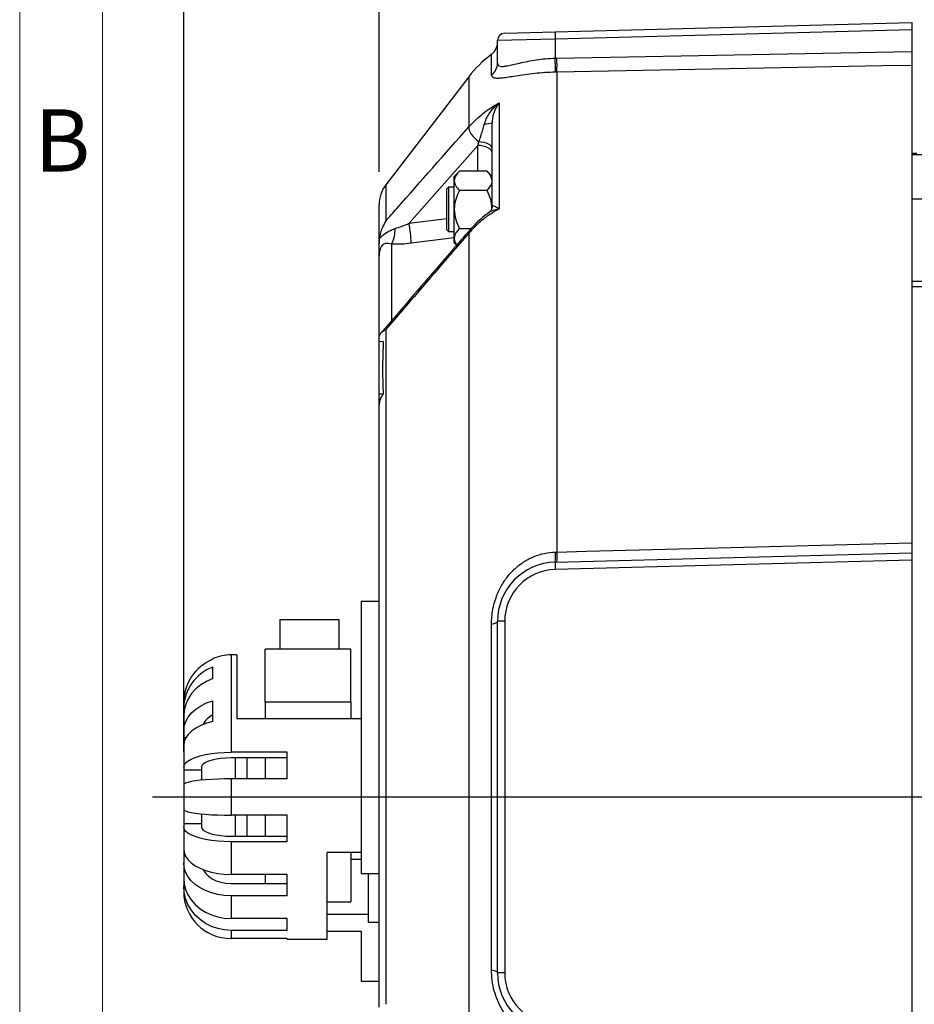
# Model space of a CAD drawing. Units: inches. Extents: x 0 to 16.8, y 0 to 10.8.
# Drawn here: x 0.3 to 2.4, y 5.9 to 8.3 of the extents above; entities that cross this region are included whole.
import ezdxf
from ezdxf.enums import TextEntityAlignment as Align

# ---------------------------------------------------------------- set-up
doc = ezdxf.new("R2010")
doc.units = ezdxf.units.IN
doc.header["$MEASUREMENT"] = 0
doc.layers.add('DIMENSION', color=5, linetype='Continuous')
doc.styles.add('SLDTEXTSTYLE0', font='TXT', dxfattribs={"width": 0.605})
doc.dimstyles.new('SLDDIMSTYLE1', dxfattribs={"dimtxt": 0.1, "dimasz": 0.1, "dimexe": 0, "dimexo": 0.0625, "dimgap": 0.025, "dimtad": 0, "dimtih": 1, "dimtoh": 1, "dimdec": 3, "dimlfac": 7, "dimrnd": 1e-09, "dimzin": 12, "dimdsep": 46, "dimtxsty": 'SLDTEXTSTYLE0', "dimsah": 1, "dimcen": 0.09, "dimadec": 0, "dimazin": 3, "dimtfac": 1, "dimtdec": 3, "dimtofl": 0, "dimtmove": 0, "dimatfit": 3, "dimfxl": 1, "dimfrac": 2, "dimtolj": 1, "dimtzin": 12, "dimarcsym": 0})
doc.dimstyles.new('SLDDIMSTYLE2', dxfattribs={"dimtxt": 0.1, "dimasz": 0.1, "dimexe": 0, "dimexo": 0.0625, "dimgap": 0.025, "dimtad": 0, "dimtih": 1, "dimtoh": 1, "dimlfac": 7, "dimrnd": 1e-09, "dimzin": 4, "dimdsep": 46, "dimtxsty": 'SLDTEXTSTYLE0', "dimsah": 1, "dimcen": 0.09, "dimadec": 0, "dimazin": 1, "dimtfac": 1, "dimtofl": 0, "dimtmove": 0, "dimatfit": 3, "dimfxl": 1, "dimfrac": 2, "dimtolj": 1, "dimtzin": 12, "dimarcsym": 0})

# ---------------------------------------------------------------- blocks, each defined once
blk = doc.blocks.new('B-Format-EN')
at = {"color": 7, "linetype": 'Continuous', "lineweight": 18}
for p, q in [((0.25, 10.75), (0.25, 0.25)), ((0.45, 10.55), (0.45, 0.45))]:
    blk.add_line(p, q, dxfattribs=at)
at = {"color": 7, "linetype": 'Continuous', "lineweight": 0, "insert": (0.353, 8.1004), "char_height": 0.15, "attachment_point": 2, "style": 'SLDTEXTSTYLE0'}
blk.add_mtext('B', dxfattribs=at)
at = {"color": 7, "linetype": 'Continuous', "lineweight": 0, "style": 'SLDTEXTSTYLE0', "width": 0.605}
for tag, height, p in [('AUTOATTR11', 0.09, (6.5338, 1.7778)), ('AUTOATTR15', 0.09, (6.1799, 1.5279)), ('AUTOATTR7', 0.09, (11.8514, 1.5249)), ('AUTOATTR2', 0.09, (13.8619, 1.0564)), ('AUTOATTR9', 0.09, (11.8514, 1.0255)), ('AUTOATTR13', 0.15, (12.9559, 0.4361)), ('AUTOATTR3', 0.15, (14.1258, 0.4389)), ('AUTOATTR4', 0.09, (16.1008, 0.4908))]:
    blk.add_attdef(tag, text='', height=height, dxfattribs=at).set_placement(p, align=Align.BOTTOM_LEFT)
at = {"color": 7, "linetype": 'Continuous', "lineweight": 18, "style": 'SLDTEXTSTYLE0', "width": 0.605}
blk.add_attdef('AUTOATTR5', text='', height=0.15, dxfattribs=at).set_placement((14.265, 1.188), align=Align.BOTTOM_LEFT)
at = {"color": 7, "linetype": 'Continuous', "lineweight": 0}
for tag in ['AUTOATTR12', 'AUTOATTR14', 'AUTOATTR16', 'AUTOATTR17', 'AUTOATTR0', 'AUTOATTR1', 'AUTOATTR10']:
    blk.add_attdef(tag, (0, 0), '', height=1, dxfattribs=at)
blk = doc.blocks.new('_D_2')
at = {"layer": 'DIMENSION'}
for p, q in [((0.6457, 6.7358), (0.6457, 9.4084)), ((1.1171, 7.9498), (1.1171, 9.4084)), ((0.6457, 9.3084), (1.1171, 9.3084)), ((1.1171, 9.3084), (1.3444, 9.3084))]:
    blk.add_line(p, q, dxfattribs=at)
for centre, start, end in [((1.5603, 9.3084), 153.4349, 206.5651), ((1.6458, 9.3084), 333.4349, 26.5651)]:
    blk.add_arc(centre, 0.1715, start, end, dxfattribs=at)
for points in [[(0.6457, 9.3084), (0.7457, 9.2934), (0.7457, 9.3234)], [(1.1171, 9.3084), (1.0171, 9.3234), (1.0171, 9.2934)]]:
    blk.add_solid(points, dxfattribs=at)
at = {"layer": 'DIMENSION', "insert": (1.4694, 9.3606), "char_height": 0.1, "attachment_point": 1, "style": 'SLDTEXTSTYLE0'}
blk.add_mtext('3.30', dxfattribs=at)
blk = doc.blocks.new('_D_3')
at = {"layer": 'DIMENSION'}
for p, q in [((0.6457, 6.5505), (0.6457, 10.0436)), ((8.5245, 6.7452), (8.5245, 10.0436)), ((0.6457, 9.9436), (4.5174, 9.9436)), ((8.5245, 9.9436), (4.6528, 9.9436))]:
    blk.add_line(p, q, dxfattribs=at)
for centre, start, end in [((4.689, 9.9321), 153.4349, 206.5651), ((4.4812, 9.9321), 333.4349, 26.5651)]:
    blk.add_arc(centre, 0.1716, start, end, dxfattribs=at)
for points in [[(0.6457, 9.9436), (0.7457, 9.9286), (0.7457, 9.9586)], [(8.5245, 9.9436), (8.4245, 9.9586), (8.4245, 9.9286)]]:
    blk.add_solid(points, dxfattribs=at)
at = {"layer": 'DIMENSION', "insert": (4.5355, 9.9843), "char_height": 0.1, "attachment_point": 1, "style": 'SLDTEXTSTYLE0'}
blk.add_mtext('C', dxfattribs=at)

msp = doc.modelspace()

# ---------------------------------------------------------------- linework, layer by layer
at = {"color": 7, "linetype": 'Continuous', "lineweight": 18}
msp.add_line((0.45, 0.45), (0.45, 10.55), dxfattribs=at)
at = {"color": 7, "linetype": 'Continuous', "lineweight": 25}
for p, q in [((1.54194, 8.28737), (2.40282, 8.30991)), ((2.40282, 8.29206), (1.54194, 8.26952)), ((2.40282, 8.30991), (2.40282, 8.29206)), ((2.40282, 8.29206), (2.40282, 8.24013)), ((1.54194, 8.26952), (1.40282, 8.26633)), ((1.42021, 8.28418), (1.54194, 8.28737)), ((1.54194, 8.26952), (1.54194, 8.224)), ((1.40282, 8.21167), (1.40282, 8.26633)), ((1.54194, 8.224), (1.54623, 8.22411)), ((1.54623, 8.22411), (2.40282, 8.24013)), ((2.40282, 8.20641), (2.40282, 7.05455)), ((1.33361, 8.17915), (1.13364, 7.91854)), ((1.54623, 8.19029), (1.54243, 8.19019)), ((1.54623, 8.19029), (1.54623, 7.0324)), ((1.40677, 8.11584), (1.40677, 7.86033)), ((1.38997, 7.86747), (1.38997, 8.06801)), ((1.35519, 8.01327), (1.18966, 7.82557)), ((1.35519, 8.01327), (1.3581, 8.0219)), ((2.41425, 7.99414), (2.40282, 7.99414)), ((2.8114, 7.99097), (2.40282, 7.99097)), ((1.31091, 7.95084), (1.29854, 7.93847)), ((1.29854, 7.92775), (1.29854, 7.93847)), ((1.37759, 7.95084), (1.31091, 7.95084)), ((1.38997, 7.93847), (1.37759, 7.95084)), ((1.28497, 7.91266), (1.28068, 7.90837)), ((1.29854, 7.91266), (1.28497, 7.91266)), ((1.28497, 7.91266), (1.28497, 7.80551)), ((1.29854, 7.85847), (1.29854, 7.92775)), ((1.28068, 7.8098), (1.28068, 7.90837)), ((1.37759, 7.90466), (1.31091, 7.90466)), ((1.11711, 7.77684), (1.11711, 7.86984)), ((1.29854, 7.78919), (1.29854, 7.85847)), ((1.28068, 7.8098), (1.28497, 7.80551)), ((1.28497, 7.80551), (1.29854, 7.80551)), ((1.33884, 7.81228), (1.31091, 7.81228)), ((1.33361, 7.80184), (1.33361, 5.80361)), ((1.11773, 7.78806), (1.11711, 7.77684)), ((1.29854, 7.77847), (1.29854, 7.78919)), ((1.29854, 7.77847), (1.30433, 7.77268)), ((1.11711, 7.54815), (1.11711, 7.74727)), ((1.13364, 7.56935), (1.13364, 5.94124)), ((1.11711, 7.54815), (1.11773, 7.55237)), ((1.11711, 7.53982), (1.11711, 7.54815)), ((1.12711, 7.54019), (1.11711, 7.53982)), ((1.11711, 7.41355), (1.11711, 7.53982)), ((1.12711, 7.41355), (1.11711, 7.41355)), ((1.11711, 7.38631), (1.11711, 7.41355)), ((1.11711, 5.93426), (1.11711, 7.38631)), ((1.54243, 7.0323), (1.54623, 7.0324)), ((1.54194, 7.00802), (2.40282, 7.03056)), ((2.40282, 7.01271), (1.54194, 6.99017)), ((2.40282, 7.03056), (2.40282, 7.01271)), ((2.40282, 7.01271), (2.40282, 5.86984)), ((1.11711, 6.91271), (1.07425, 6.91271)), ((1.07425, 6.91271), (1.07425, 6.25708)), ((0.87782, 6.86985), (0.87782, 6.79842)), ((0.87782, 6.86985), (1.02068, 6.86985)), ((1.02068, 6.79842), (1.02068, 6.86985)), ((1.42021, 6.86521), (1.40282, 6.86521)), ((1.40282, 6.01734), (1.40282, 6.86521)), ((1.42021, 6.86521), (1.42021, 6.01734)), ((1.38839, 6.02402), (1.38839, 6.85853)), ((1.04925, 6.79842), (0.84211, 6.79842)), ((0.84211, 6.67031), (0.84211, 6.79842)), ((1.04925, 6.67031), (1.04925, 6.79842)), ((0.71568, 6.77367), (0.71568, 6.77521)), ((0.77425, 6.78414), (0.75997, 6.78414)), ((0.77425, 6.78414), (0.77425, 6.6308)), ((0.71568, 6.72687), (0.71568, 6.75464)), ((0.64568, 6.6688), (0.64568, 6.65577)), ((0.64568, 6.65577), (0.64568, 6.63676)), ((0.71568, 6.6235), (0.71568, 6.67354)), ((1.04925, 6.67031), (0.84211, 6.67031)), ((0.84211, 6.67031), (0.84211, 6.6308)), ((1.04925, 6.67031), (1.04925, 6.6308)), ((0.64568, 6.63676), (0.64568, 6.60026)), ((0.77425, 6.6308), (1.07425, 6.6308)), ((0.64568, 6.60026), (0.64568, 6.58407)), ((0.65058, 6.58407), (0.64568, 6.58407)), ((0.64568, 6.58407), (0.64568, 6.56601)), ((0.64568, 6.56601), (0.64568, 6.51327)), ((0.89568, 6.54926), (0.75997, 6.54926)), ((0.77425, 6.53576), (0.75997, 6.53576)), ((0.77068, 6.48518), (0.77068, 6.53576)), ((0.89568, 6.53609), (0.77425, 6.53609)), ((0.77425, 6.53609), (0.77425, 6.53576)), ((0.79782, 6.53609), (0.79782, 6.48518)), ((0.84211, 6.53609), (0.84211, 6.48518)), ((0.89568, 6.48518), (0.89568, 6.54926)), ((0.64568, 6.51327), (0.64568, 6.50593)), ((0.68854, 6.51327), (0.68854, 6.50593)), ((0.68854, 6.50593), (0.64568, 6.50593)), ((0.64568, 6.50593), (0.64568, 6.47055)), ((0.68854, 6.50593), (0.68854, 6.48197)), ((0.75997, 6.48518), (0.75997, 6.39737)), ((0.89568, 6.48518), (0.75997, 6.48518)), ((0.64568, 6.47055), (0.64568, 6.41201)), ((0.64568, 6.41201), (0.64568, 6.37663)), ((0.68854, 6.40059), (0.68854, 6.37663)), ((0.89568, 6.39737), (0.75997, 6.39737)), ((0.77068, 6.3468), (0.77068, 6.39737)), ((0.79782, 6.39737), (0.79782, 6.3468)), ((0.84211, 6.39737), (0.84211, 6.3468)), ((0.89568, 6.3333), (0.89568, 6.39737)), ((0.64568, 6.37663), (0.64568, 6.36929)), ((0.68854, 6.37663), (0.64568, 6.37663)), ((0.64568, 6.36929), (0.64568, 6.31655)), ((0.68854, 6.37663), (0.68854, 6.36929)), ((0.75997, 6.3468), (0.89568, 6.3468)), ((0.75997, 6.3333), (0.75997, 6.25419)), ((0.89568, 6.3333), (0.75997, 6.3333)), ((0.64568, 6.31655), (0.64568, 6.29849)), ((0.64568, 6.29849), (0.64568, 6.2823)), ((0.65058, 6.29849), (0.64568, 6.29849)), ((0.99211, 6.09842), (0.99211, 6.30731)), ((1.07425, 6.30731), (0.99211, 6.30731)), ((1.04925, 6.30731), (1.04925, 6.18842)), ((0.64568, 6.2823), (0.64568, 6.2458)), ((1.04925, 6.29128), (1.07425, 6.29128)), ((0.89568, 6.25419), (0.75997, 6.25419)), ((0.84211, 6.25419), (0.84211, 6.23261)), ((0.89568, 6.2028), (0.89568, 6.25419)), ((1.07425, 6.25708), (1.11711, 6.25708)), ((1.0914, 6.15849), (1.0914, 6.25708)), ((0.64568, 6.2458), (0.64568, 6.22679)), ((0.64568, 6.22679), (0.64568, 6.21376)), ((0.75997, 6.23261), (0.89568, 6.23261)), ((0.75997, 6.2028), (0.75997, 6.14806)), ((0.89568, 6.2028), (0.75997, 6.2028)), ((0.99211, 6.18842), (1.04925, 6.18842)), ((0.99211, 6.15849), (1.0914, 6.15849)), ((1.0914, 6.13829), (1.0914, 6.15849)), ((0.89568, 6.14806), (0.75997, 6.14806)), ((0.89568, 6.11954), (0.89568, 6.14806)), ((1.11711, 6.13829), (1.0914, 6.13829)), ((0.75997, 6.11954), (0.75997, 6.1)), ((0.89568, 6.11954), (0.75997, 6.11954)), ((0.99211, 6.11809), (1.07425, 6.11809)), ((1.07425, 6.11809), (1.07425, 5.99689)), ((0.89568, 6.1), (0.75997, 6.1)), ((0.89568, 6.09842), (0.89568, 6.1)), ((0.89568, 6.09842), (0.99211, 6.09842)), ((1.42021, 6.01734), (1.40282, 6.01734)), ((1.07425, 5.99689), (1.11711, 5.99689))]:
    msp.add_line(p, q, dxfattribs=at)
at = {"color": 8, "linetype": 'Continuous', "lineweight": 25}
for p, q in [((1.38839, 8.18377), (1.38839, 8.23303)), ((1.33361, 8.17915), (1.33361, 8.05793)), ((1.35519, 7.95084), (1.35519, 8.01327)), ((1.13364, 7.91854), (1.13364, 7.83133)), ((2.8114, 7.88383), (2.40282, 7.88383)), ((1.18966, 7.82557), (1.28068, 7.83709)), ((1.14714, 7.77534), (1.14714, 7.59024)), ((1.29854, 7.79036), (1.19441, 7.77718)), ((2.40282, 7.68578), (2.45249, 7.68578)), ((2.44629, 7.67219), (2.40282, 7.67219)), ((0.75997, 6.78414), (0.75997, 6.54926))]:
    msp.add_line(p, q, dxfattribs=at)
at = {"color": 7, "linetype": 'Continuous', "lineweight": 25, "flags": 128}
for points in [[(2.40282, 8.20641), (2.33143, 8.20507), (2.04586, 8.19971), (1.54623, 8.19029)], [(1.33361, 8.05793), (1.33358, 8.05441), (1.3346, 8.05027), (1.33661, 8.04567), (1.33957, 8.04078), (1.34334, 8.03578), (1.3478, 8.03084), (1.35278, 8.02616), (1.3581, 8.0219)], [(1.38997, 7.99541), (1.3893, 7.99884), (1.38734, 8.00214), (1.38414, 8.00519), (1.37983, 8.00787), (1.37458, 8.0101), (1.36856, 8.01177), (1.36202, 8.01284), (1.35519, 8.01327)], [(1.38997, 8.0061), (1.38937, 8.00899), (1.3876, 8.01178), (1.38473, 8.01439), (1.38083, 8.01672), (1.37605, 8.01869), (1.37054, 8.02024), (1.36449, 8.02133), (1.3581, 8.0219)], [(1.54623, 7.0324), (1.61762, 7.03425), (1.90319, 7.04163), (2.40282, 7.05455)], [(1.38839, 6.85853), (1.39158, 6.85916), (1.39444, 6.85986), (1.39693, 6.86064), (1.39901, 6.86147), (1.40066, 6.86236), (1.40186, 6.86329), (1.40258, 6.86425), (1.40282, 6.86521)], [(0.71568, 6.72687), (0.70077, 6.72037), (0.68712, 6.71207), (0.67504, 6.70216), (0.66478, 6.69085), (0.65656, 6.67838), (0.65056, 6.66501), (0.64691, 6.65104), (0.64568, 6.63676)], [(0.64568, 6.60026), (0.64691, 6.61188), (0.65056, 6.62324), (0.65656, 6.63411), (0.66478, 6.64425), (0.67504, 6.65345), (0.68712, 6.66151), (0.70077, 6.66826), (0.71568, 6.67354)], [(0.71568, 6.6235), (0.70077, 6.61935), (0.68712, 6.61406), (0.67504, 6.60774), (0.66478, 6.60052), (0.65656, 6.59256), (0.65056, 6.58403), (0.64691, 6.57512), (0.64568, 6.56601)], [(0.64568, 6.51327), (0.64684, 6.51839), (0.65031, 6.52341), (0.65601, 6.52822), (0.66382, 6.53272), (0.6736, 6.53684), (0.68513, 6.54047), (0.69818, 6.54354), (0.71249, 6.54601), (0.72777, 6.5478), (0.7437, 6.54889), (0.75997, 6.54926)], [(0.75997, 6.53576), (0.74756, 6.53542), (0.73554, 6.5344), (0.72425, 6.53275), (0.71405, 6.5305), (0.70525, 6.52773), (0.69811, 6.52451), (0.69285, 6.52096), (0.68962, 6.51717), (0.68854, 6.51327)], [(0.75997, 6.48518), (0.7437, 6.48503), (0.72777, 6.48459), (0.71249, 6.48386), (0.69818, 6.48286), (0.68513, 6.48161), (0.6736, 6.48013), (0.66382, 6.47846), (0.65601, 6.47663), (0.65031, 6.47467), (0.64684, 6.47263), (0.64568, 6.47055)], [(0.64568, 6.41201), (0.64684, 6.40993), (0.65031, 6.40789), (0.65601, 6.40593), (0.66382, 6.4041), (0.6736, 6.40243), (0.68513, 6.40095), (0.69818, 6.3997), (0.71249, 6.3987), (0.72777, 6.39797), (0.7437, 6.39752), (0.75997, 6.39737)], [(0.75997, 6.3333), (0.7437, 6.33367), (0.72777, 6.33476), (0.71249, 6.33655), (0.69818, 6.33901), (0.68513, 6.34209), (0.6736, 6.34572), (0.66382, 6.34983), (0.65601, 6.35434), (0.65031, 6.35915), (0.64684, 6.36417), (0.64568, 6.36929)], [(0.68854, 6.36929), (0.68962, 6.36539), (0.69285, 6.3616), (0.69811, 6.35805), (0.70525, 6.35483), (0.71405, 6.35206), (0.72425, 6.34981), (0.73554, 6.34815), (0.74756, 6.34714), (0.75997, 6.3468)], [(0.64568, 6.31655), (0.64684, 6.30768), (0.65031, 6.29898), (0.65601, 6.29064), (0.66382, 6.28283), (0.6736, 6.27571), (0.68513, 6.26942), (0.69818, 6.26409), (0.71249, 6.25982), (0.72777, 6.25671), (0.7437, 6.25482), (0.75997, 6.25419)], [(0.75997, 6.2028), (0.7437, 6.20361), (0.72777, 6.20602), (0.71249, 6.20999), (0.69818, 6.21542), (0.68513, 6.22222), (0.6736, 6.23024), (0.66382, 6.23932), (0.65601, 6.24927), (0.65031, 6.2599), (0.64684, 6.27098), (0.64568, 6.2823)], [(0.69236, 6.26627), (0.69285, 6.2653), (0.69811, 6.25745), (0.70525, 6.25036), (0.71405, 6.24424), (0.72425, 6.23927), (0.73554, 6.23561), (0.74756, 6.23337), (0.75997, 6.23261)], [(0.64568, 6.2458), (0.64684, 6.23189), (0.65031, 6.21826), (0.65601, 6.20519), (0.66382, 6.19295), (0.6736, 6.18179), (0.68513, 6.17193), (0.69818, 6.16357), (0.71249, 6.15689), (0.72777, 6.15201), (0.7437, 6.14905), (0.75997, 6.14806)], [(0.75997, 6.11954), (0.7437, 6.12063), (0.72777, 6.12388), (0.71249, 6.12923), (0.69818, 6.13656), (0.68513, 6.14573), (0.6736, 6.15655), (0.66382, 6.1688), (0.65601, 6.18223), (0.65031, 6.19657), (0.64684, 6.21152), (0.64568, 6.22679)], [(1.38839, 6.02402), (1.39158, 6.0234), (1.39444, 6.0227), (1.39693, 6.02192), (1.39901, 6.02108), (1.40066, 6.02019), (1.40186, 6.01927), (1.40258, 6.01831), (1.40282, 6.01734)]]:
    msp.add_lwpolyline(points, dxfattribs=at)
at = {"color": 7, "linetype": 'Continuous', "lineweight": 25}
for centre, radius, start, end in [((1.42068, 8.26633), 0.01786, 91.5, 180), ((1.71256, 8.27844), 0.17085, 177.00545, 182.99455), ((1.36711, 8.26172), 0.03571, 306.56431, 0), ((1.55349, 8.01043), 0.27714, 126.56431, 142.5), ((0.9202, 8.19809), 0.62228, 359.27319, 2.38667), ((0.92403, 8.2072), 0.62243, 358.44311, 1.55689), ((1.36839, 8.21181), 0.03444, 305.50038, 359.77038), ((1.37468, 8.11526), 0.04966, 266.40261, 287.93295), ((1.19711, 7.86984), 0.08, 142.5, 180), ((0.93581, 7.77623), 0.2586, 0.21208, 10.99998), ((1.0881, 7.80836), 0.06765, 330.78219, 3.75984), ((1.34063, 7.80369), 0.00725, 141.77388, 194.76067), ((1.38457, 7.02334), 0.15811, 354.44043, 3.24826), ((1.26762, 7.02027), 0.27888, 357.50599, 2.49401), ((1.54568, 6.86521), 0.14286, 91.5, 180), ((1.71256, 6.9991), 0.17085, 177.00545, 182.99455), ((1.54521, 6.86521), 0.125, 91.5, 180), ((0.75944, 6.66866), 0.11376, 112.62218, 179.93291), ((0.75997, 6.66985), 0.11429, 90, 112.79903), ((0.75309, 6.65394), 0.10743, 110.38098, 179.02052), ((0.73987, 6.59133), 0.05367, 116.79238, 152.29522), ((0.75973, 6.21405), 0.11405, 180.14503, 270.11936), ((1.54568, 6.01734), 0.14286, 180, 268.5), ((1.54521, 6.01734), 0.125, 180, 268.5)]:
    msp.add_arc(centre, radius, start, end, dxfattribs=at)
for points, knots in [([(1.40282, 8.21167), (1.4031, 8.20987), (1.40365, 8.20622), (1.40835, 8.20384), (1.41596, 8.20362), (1.42646, 8.20532), (1.43977, 8.20832), (1.45598, 8.21213), (1.47518, 8.21623), (1.49648, 8.21987), (1.51899, 8.22268), (1.53422, 8.22356), (1.54194, 8.224)], [0, 0, 0, 0, 0.0939532, 0.1911349, 0.2846131, 0.3809487, 0.4780501, 0.5775039, 0.6844398, 0.7943506, 0.8957657, 1, 1, 1, 1]), ([(2.40282, 8.24013), (2.40282, 8.23612), (2.40282, 8.22808), (2.40282, 8.21744), (2.40282, 8.21006), (2.40282, 8.20745), (2.40282, 8.20641)], [0, 0, 0, 0, 0.2727403, 0.5454831, 0.8181736, 1, 1, 1, 1]), ([(1.54243, 8.19019), (1.53399, 8.18982), (1.5171, 8.18907), (1.49217, 8.1868), (1.46845, 8.18386), (1.44717, 8.18066), (1.42919, 8.17777), (1.41447, 8.17566), (1.4029, 8.17478), (1.39453, 8.17557), (1.38935, 8.17834), (1.38871, 8.18196), (1.38839, 8.18377)], [0, 0, 0, 0, 0.0983041, 0.1966328, 0.3017527, 0.4069175, 0.5050213, 0.6031338, 0.7012075, 0.7992731, 0.8996227, 1, 1, 1, 1]), ([(1.33361, 8.05793), (1.34196, 8.06669), (1.35883, 8.08439), (1.38347, 8.10225), (1.40001, 8.11214), (1.40573, 8.11527), (1.40677, 8.11584)], [0, 0, 0, 0, 0.3938896, 0.7958605, 0.9628399, 1, 1, 1, 1]), ([(1.37156, 8.0657), (1.37283, 8.06963), (1.37541, 8.0776), (1.38307, 8.09135), (1.39346, 8.10447), (1.4027, 8.11269), (1.40674, 8.11581), (1.40677, 8.11584)], [0, 0, 0, 0, 0.1976629, 0.401044, 0.7507391, 0.9979535, 1, 1, 1, 1]), ([(1.40677, 8.11584), (1.40676, 8.11581), (1.40438, 8.11276), (1.39911, 8.1048), (1.3938, 8.09237), (1.39056, 8.07936), (1.39017, 8.07182), (1.38997, 8.06801)], [0, 0, 0, 0, 0.0020918, 0.2520974, 0.604348, 0.7999316, 1, 1, 1, 1]), ([(1.13364, 7.83133), (1.14244, 7.84133), (1.20898, 7.91693), (1.27571, 7.99242), (1.33361, 8.05793)], [0, 0, 0, 0, 0.1322414, 1, 1, 1, 1]), ([(1.3581, 8.0219), (1.35964, 8.0266), (1.36242, 8.0351), (1.36652, 8.04807), (1.36949, 8.05804), (1.37111, 8.06403), (1.37156, 8.0657)], [0, 0, 0, 0, 0.3401473, 0.6146624, 0.8927459, 1, 1, 1, 1]), ([(1.31091, 7.95084), (1.30802, 7.94768), (1.30214, 7.94125), (1.29879, 7.93327), (1.29858, 7.92872), (1.29854, 7.92775)], [0, 0, 0, 0, 0.4323862, 0.8795563, 1, 1, 1, 1]), ([(1.38997, 7.92775), (1.38925, 7.93181), (1.38783, 7.93987), (1.38099, 7.94721), (1.37759, 7.95084)], [0, 0, 0, 0, 0.5040019, 1, 1, 1, 1]), ([(1.29854, 7.92775), (1.29925, 7.92369), (1.30067, 7.91562), (1.30752, 7.90829), (1.31091, 7.90466)], [0, 0, 0, 0, 0.5040019, 1, 1, 1, 1]), ([(1.37759, 7.90466), (1.38048, 7.90782), (1.38636, 7.91425), (1.38971, 7.92222), (1.38992, 7.92678), (1.38997, 7.92775)], [0, 0, 0, 0, 0.4323862, 0.8795563, 1, 1, 1, 1]), ([(1.31091, 7.90466), (1.30802, 7.89833), (1.30214, 7.88547), (1.29879, 7.86952), (1.29858, 7.8604), (1.29854, 7.85847)], [0, 0, 0, 0, 0.4323862, 0.8795563, 1, 1, 1, 1]), ([(1.38931, 7.86297), (1.38869, 7.86956), (1.38732, 7.88414), (1.38103, 7.89739), (1.37759, 7.90466)], [0, 0, 0, 0, 0.4521933, 1, 1, 1, 1]), ([(1.38985, 7.8671), (1.38984, 7.86623), (1.38984, 7.86376), (1.38831, 7.85879), (1.38534, 7.85397), (1.38247, 7.85122), (1.38145, 7.8506), (1.38141, 7.85058)], [0, 0, 0, 0, 0.1464438, 0.4134785, 0.70882, 0.9882356, 1, 1, 1, 1]), ([(1.38997, 7.86747), (1.39016, 7.86783), (1.39055, 7.86854), (1.39376, 7.86782), (1.39911, 7.86527), (1.40438, 7.86196), (1.40676, 7.86034), (1.40677, 7.86033)], [0, 0, 0, 0, 0.1951402, 0.3956551, 0.7479039, 0.9979082, 1, 1, 1, 1]), ([(1.29854, 7.85847), (1.29925, 7.85034), (1.30067, 7.83422), (1.30752, 7.81955), (1.31091, 7.81228)], [0, 0, 0, 0, 0.5040019, 1, 1, 1, 1]), ([(1.40677, 7.86033), (1.40112, 7.85704), (1.38456, 7.84739), (1.35906, 7.82849), (1.34215, 7.81078), (1.33361, 7.80184)], [0, 0, 0, 0, 0.2041233, 0.5980112, 1, 1, 1, 1]), ([(1.38142, 7.85046), (1.38076, 7.85002), (1.37411, 7.84556), (1.36252, 7.83587), (1.34753, 7.82227), (1.33895, 7.81255), (1.33502, 7.80811)], [0, 0, 0, 0, 0.03712315, 0.37557449, 0.71442905, 1, 1, 1, 1]), ([(1.13364, 7.83133), (1.13362, 7.8313), (1.13034, 7.82633), (1.12532, 7.81691), (1.12005, 7.80229), (1.11851, 7.79284), (1.11773, 7.78806)], [0, 0, 0, 0, 0.0028891, 0.3887901, 0.6905404, 1, 1, 1, 1]), ([(1.1556, 7.81279), (1.16118, 7.81462), (1.1724, 7.81829), (1.18388, 7.82313), (1.18966, 7.82557)], [0, 0, 0, 0, 0.4967025, 1, 1, 1, 1]), ([(1.11773, 7.78806), (1.118, 7.78837), (1.12147, 7.7923), (1.12987, 7.80008), (1.14217, 7.80797), (1.15184, 7.81145), (1.1556, 7.81279)], [0, 0, 0, 0, 0.0255514, 0.3327165, 0.7407298, 1, 1, 1, 1]), ([(1.33497, 7.80814), (1.30662, 7.77536), (1.23559, 7.69324), (1.16487, 7.61092), (1.12237, 7.56145)], [0, 0, 0, 0, 0.3990876, 1, 1, 1, 1]), ([(1.33361, 7.80184), (1.31925, 7.78519), (1.25249, 7.70777), (1.18591, 7.63022), (1.13364, 7.56935)], [0, 0, 0, 0, 0.2150948, 1, 1, 1, 1]), ([(1.31091, 7.81228), (1.30842, 7.80958), (1.30383, 7.8046), (1.29942, 7.79681), (1.29883, 7.79175), (1.29854, 7.78919)], [0, 0, 0, 0, 0.3703848, 0.6809808, 1, 1, 1, 1]), ([(1.14714, 7.77534), (1.14464, 7.77591), (1.13871, 7.77725), (1.13195, 7.77717), (1.1269, 7.77454), (1.12404, 7.77189), (1.12206, 7.76915), (1.11914, 7.76308), (1.11741, 7.75573), (1.11719, 7.74952), (1.11711, 7.74727)], [0, 0, 0, 0, 0.1687062, 0.399461, 0.5047044, 0.5420296, 0.6269686, 0.6813711, 0.884486, 1, 1, 1, 1]), ([(1.11711, 7.74727), (1.11711, 7.74729), (1.11711, 7.75097), (1.11711, 7.75829), (1.11711, 7.76807), (1.11711, 7.77452), (1.11711, 7.77684)], [0, 0, 0, 0, 0.00306693, 0.39137759, 0.78124694, 1, 1, 1, 1]), ([(1.19441, 7.77718), (1.18644, 7.77633), (1.17028, 7.77461), (1.15493, 7.77509), (1.14714, 7.77534)], [0, 0, 0, 0, 0.4925588, 1, 1, 1, 1]), ([(1.29854, 7.78919), (1.29855, 7.7888), (1.29861, 7.7856), (1.29996, 7.78015), (1.30337, 7.7754), (1.30487, 7.77331)], [0, 0, 0, 0, 0.0710063, 0.5905539, 1, 1, 1, 1]), ([(1.11773, 7.55237), (1.11848, 7.5546), (1.12002, 7.55912), (1.12526, 7.56478), (1.13034, 7.56789), (1.13362, 7.56934), (1.13364, 7.56935)], [0, 0, 0, 0, 0.3014438, 0.6112114, 0.9971109, 1, 1, 1, 1]), ([(1.12711, 7.54019), (1.12647, 7.52132), (1.12518, 7.48358), (1.12587, 7.44136), (1.12691, 7.41803), (1.12711, 7.41355)], [0, 0, 0, 0, 0.446678, 0.8937543, 1, 1, 1, 1]), ([(1.12711, 7.41355), (1.12515, 7.41076), (1.12119, 7.40511), (1.11779, 7.39586), (1.11733, 7.38947), (1.11711, 7.38631)], [0, 0, 0, 0, 0.3292442, 0.6680518, 1, 1, 1, 1]), ([(1.38839, 6.85853), (1.38854, 6.8645), (1.38886, 6.87644), (1.39195, 6.89791), (1.39854, 6.9225), (1.41027, 6.94893), (1.42605, 6.97285), (1.44503, 6.99329), (1.46682, 7.00981), (1.49054, 7.02205), (1.51602, 7.03013), (1.53363, 7.03158), (1.54243, 7.0323)], [0, 0, 0, 0, 0.071014, 0.1420191, 0.2541172, 0.3662229, 0.4763686, 0.5865049, 0.6907567, 0.7949657, 0.8974977, 1, 1, 1, 1]), ([(2.40282, 7.05455), (2.40282, 7.05088), (2.40282, 7.04355), (2.40282, 7.03553), (2.40282, 7.03118), (2.40282, 7.03074), (2.40282, 7.03056)], [0, 0, 0, 0, 0.2727403, 0.5454831, 0.8181736, 1, 1, 1, 1]), ([(1.54243, 5.85026), (1.53399, 5.85093), (1.5171, 5.85228), (1.49217, 5.85988), (1.46845, 5.87171), (1.44717, 5.88747), (1.42919, 5.90606), (1.41447, 5.92668), (1.4029, 5.9493), (1.39453, 5.97347), (1.38935, 5.99866), (1.38871, 6.01557), (1.38839, 6.02402)], [0, 0, 0, 0, 0.0983041, 0.1966328, 0.3017527, 0.4069175, 0.5050213, 0.6031338, 0.7012075, 0.7992731, 0.8996227, 1, 1, 1, 1])]:
    msp.add_open_spline(points, degree=3, knots=knots, dxfattribs=at)
at = {"color": 8, "linetype": 'Continuous', "lineweight": 25}
msp.add_open_spline([(1.40677, 7.86033), (1.40674, 7.86032), (1.4027, 7.85963), (1.39361, 7.85724), (1.38511, 7.85376), (1.38153, 7.8506), (1.3814, 7.85049)], degree=3, knots=[0, 0, 0, 0, 0.0033444, 0.407343, 0.9788158, 1, 1, 1, 1], dxfattribs=at)
at = {"layer": 'DIMENSION'}
msp.add_line((8.59554, 6.44128), (0.57017, 6.44128), dxfattribs=at)

# ---------------------------------------------------------------- block references
at = {"color": 7, "linetype": 'Continuous'}
msp.add_blockref('B-Format-EN', (0, 0), dxfattribs=at)

# ---------------------------------------------------------------- dimensions: what is measured, and where the dimension line sits
at = {"layer": 'DIMENSION'}
for base, p1, p2, text, dimstyle, picture, middle in [((8.52451, 9.94359), (0.64568, 6.47055), (8.52451, 6.66515), '(C)', 'SLDDIMSTYLE1', '_D_3', (4.5851, 9.94359)), ((1.11711, 9.30842), (0.64568, 6.65577), (1.11711, 7.86984), '(<>)', 'SLDDIMSTYLE2', '_D_2', (1.60305, 9.30842))]:
    dim = msp.add_linear_dim(base=base, p1=p1, p2=p2, text=text, dimstyle=dimstyle, dxfattribs=at)
    dim.commit()
    dim.dimension.update_dxf_attribs({"geometry": picture, "text_midpoint": middle, "dimtype": 160})

doc.saveas('drawing.dxf')
